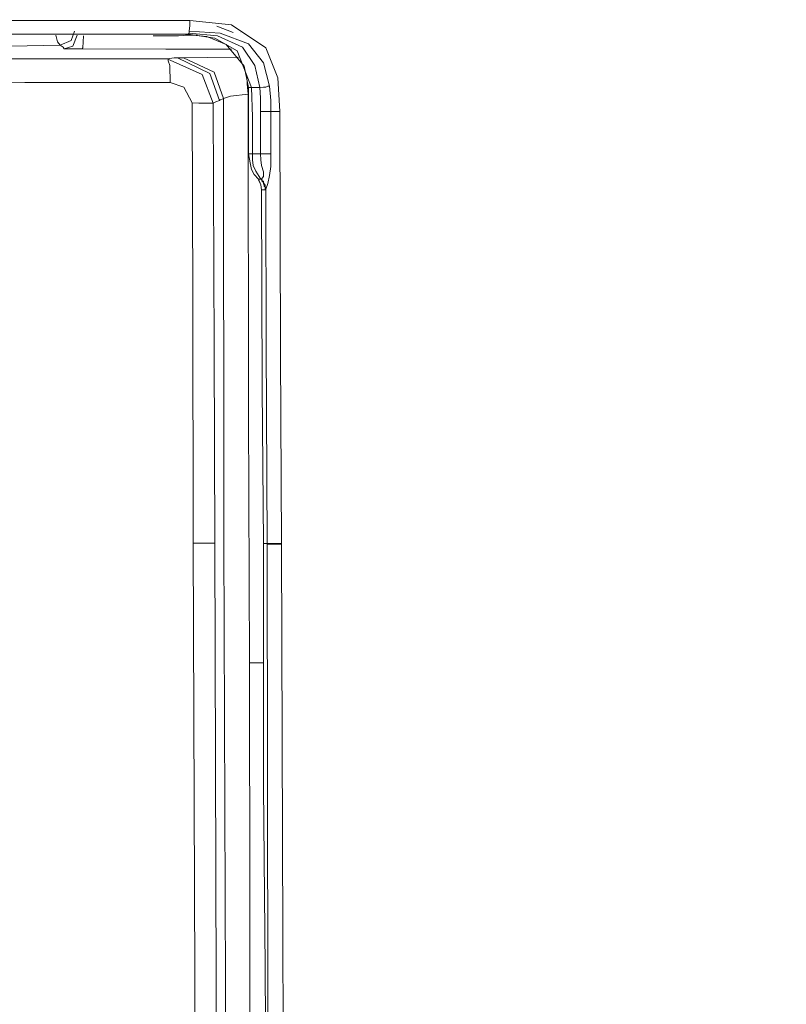
# Model space of a CAD drawing. Units: inches. Extents: x -636 to 2561, y -1181 to 647.
# Drawn here: x -73 to -17, y -198 to -126 of the extents above; entities that cross this region are included whole.
import ezdxf

# ---------------------------------------------------------------- set-up
doc = ezdxf.new("R2010")
doc.units = ezdxf.units.IN
doc.header["$MEASUREMENT"] = 0
doc.layers.add('图层 1', color=7, linetype='Continuous')

msp = doc.modelspace()

# ---------------------------------------------------------------- linework, layer by layer
at = {"layer": '图层 1', "color": 7, "lineweight": 9}
for points in [[(-84.549, -126.252), (-72.458, -126.252)], [(-72.458, -126.252), (-60.355, -126.252)], [(-60.405, -127.016), (-60.355, -126.603)], [(-60.355, -126.252), (-57.338, -126.565)], [(-60.355, -126.603), (-60.355, -126.252)], [(-58.402, -126.653), (-57.226, -127.128)], [(-57.338, -126.565), (-54.847, -128.23)], [(-60.48, -127.253), (-91.258, -127.253)], [(-69.98, -127.792), (-70.105, -127.316)], [(-68.979, -127.704), (-68.741, -127.016)], [(-68.541, -127.316), (-68.879, -128.105)], [(-68.09, -127.354), (-68.14, -128.23)], [(-63.021, -127.354), (-61.932, -127.354)], [(-61.932, -127.354), (-61.193, -127.354)], [(-61.193, -127.354), (-60.505, -127.316)], [(-60.943, -127.253), (-59.128, -127.404)], [(-60.505, -127.316), (-59.804, -127.316)], [(-60.48, -127.253), (-60.405, -127.166)], [(-60.48, -127.253), (-60.48, -127.253)], [(-60.48, -127.253), (-60.48, -127.253)], [(-60.48, -127.253), (-58.552, -127.529)], [(-60.405, -127.016), (-58.164, -127.166)], [(-60.405, -127.128), (-60.405, -127.016)], [(-60.405, -127.166), (-60.405, -127.128)], [(-60.405, -127.166), (-58.365, -127.354)], [(-59.128, -127.404), (-57.739, -128.004)], [(-58.365, -127.354), (-56.537, -128.18)], [(-58.164, -127.166), (-56.112, -127.954)], [(-56.7, -127.128), (-56.7, -127.128)], [(-56.7, -127.128), (-56.7, -127.128)], [(-56.7, -127.128), (-56.7, -127.128)], [(-56.7, -127.128), (-56.7, -127.128)], [(-56.7, -127.128), (-56.7, -127.128)], [(-56.7, -127.128), (-56.7, -127.128)], [(-69.792, -128.042), (-73.385, -128.105)], [(-69.792, -128.042), (-69.98, -127.792)], [(-69.792, -128.042), (-68.979, -127.704)], [(-69.792, -128.042), (-69.579, -128.18)], [(-68.879, -128.105), (-69.492, -128.317)], [(-58.552, -127.529), (-56.925, -128.443)], [(-57.739, -128.004), (-56.425, -129.569)], [(-56.112, -127.954), (-55.01, -129.319)], [(-69.579, -128.18), (-69.492, -128.317)], [(-69.492, -128.317), (-69.492, -128.317)], [(-69.492, -128.317), (-68.979, -128.317)], [(-68.979, -128.317), (-68.541, -128.317)], [(-68.541, -128.317), (-68.178, -128.317)], [(-68.14, -128.23), (-68.178, -128.317)], [(-68.178, -128.317), (-68.178, -128.317)], [(-68.178, -128.317), (-62.12, -128.342)], [(-62.12, -128.342), (-57.338, -128.342)], [(-56.925, -128.443), (-55.886, -131.109)], [(-56.537, -128.18), (-55.649, -129.531)], [(-54.847, -128.23), (-53.971, -130.408)], [(-80.694, -129.043), (-70.218, -129.043)], [(-70.218, -129.043), (-62.007, -129.043)], [(-62.007, -129.043), (-61.506, -128.968)], [(-62.007, -129.043), (-59.479, -130.17)], [(-62.007, -129.043), (-61.932, -129.043)], [(-61.932, -129.043), (-61.932, -129.169)], [(-61.932, -129.169), (-61.832, -129.531)], [(-61.832, -129.531), (-61.807, -130.758)], [(-61.506, -128.968), (-61.268, -128.968)], [(-61.268, -128.968), (-58.915, -130.107)], [(-61.268, -128.968), (-60.943, -128.968)], [(-60.943, -128.968), (-60.83, -128.968)], [(-60.83, -128.968), (-59.078, -128.931)], [(-60.83, -128.968), (-58.602, -130.007)], [(-59.078, -128.931), (-56.825, -128.906)], [(-55.649, -129.531), (-55.273, -131.109)], [(-55.01, -129.319), (-54.572, -131.033)], [(-59.479, -130.17), (-58.678, -132.26)], [(-58.915, -130.107), (-58.214, -132.072)], [(-58.602, -130.007), (-57.927, -131.91)], [(-56.425, -129.569), (-56.112, -131.109)], [(-72.358, -130.758), (-80.694, -130.821)], [(-61.807, -130.758), (-72.358, -130.758)], [(-60.805, -131.084), (-61.807, -130.758)], [(-56.199, -130.883), (-56.224, -130.282)], [(-56.137, -131.609), (-56.199, -130.883)], [(-53.971, -130.408), (-53.821, -132.873)], [(-60.205, -132.223), (-60.805, -131.084)], [(-56.137, -131.609), (-57.401, -131.747)], [(-56.137, -131.109), (-56.112, -135.952)], [(-56.137, -131.609), (-56.112, -154.765)], [(-56.112, -131.109), (-56.112, -133.812)], [(-55.986, -131.109), (-56.112, -131.109)], [(-55.886, -131.109), (-55.986, -131.109)], [(-55.886, -131.109), (-55.886, -131.109)], [(-55.886, -131.109), (-55.886, -131.109)], [(-55.824, -133.261), (-55.886, -131.109)], [(-55.686, -131.109), (-55.886, -131.109)], [(-55.273, -131.109), (-55.686, -131.109)], [(-55.273, -131.109), (-55.023, -131.084)], [(-55.235, -131.872), (-55.273, -131.109)], [(-55.023, -131.084), (-54.847, -131.084)], [(-54.847, -131.084), (-54.697, -131.033)], [(-54.697, -131.033), (-54.572, -131.033)], [(-54.572, -131.033), (-54.484, -132.072)], [(-59.716, -132.26), (-60.205, -132.223)], [(-60.154, -146.341), (-60.205, -132.223)], [(-59.303, -132.26), (-59.716, -132.26)], [(-58.965, -132.26), (-59.303, -132.26)], [(-58.678, -132.26), (-58.965, -132.26)], [(-58.477, -132.16), (-58.678, -132.26)], [(-58.678, -132.26), (-58.602, -150.146)], [(-58.214, -132.072), (-58.477, -132.16)], [(-58.164, -132.01), (-58.214, -132.072)], [(-58.127, -132.01), (-58.164, -132.01)], [(-58.014, -131.96), (-58.127, -132.01)], [(-57.927, -131.91), (-58.014, -131.96)], [(-57.401, -131.747), (-57.927, -131.91)], [(-57.889, -164.127), (-57.927, -131.91)], [(-55.235, -132.873), (-55.235, -131.872)], [(-54.484, -132.072), (-54.484, -132.873)], [(-55.235, -134.2), (-55.235, -132.873)], [(-55.235, -132.873), (-54.81, -132.873)], [(-54.81, -132.873), (-54.484, -132.873)], [(-54.484, -132.873), (-54.484, -134.601)], [(-54.484, -132.873), (-54.109, -132.873)], [(-54.109, -132.873), (-53.821, -132.873)], [(-53.821, -132.873), (-53.771, -150.472)], [(-56.112, -133.812), (-56.112, -135.952)], [(-55.824, -135.952), (-55.824, -133.261)], [(-55.235, -135.952), (-55.235, -134.2)], [(-54.484, -134.601), (-54.484, -135.952)], [(-56.112, -135.952), (-55.936, -135.952)], [(-56.112, -135.952), (-55.986, -136.603)], [(-56.112, -135.952), (-56.112, -135.952)], [(-56.112, -135.952), (-56.112, -135.952)], [(-56.112, -135.952), (-56.112, -135.952)], [(-56.112, -135.952), (-56.112, -135.952)], [(-56.112, -135.952), (-56.112, -135.952)], [(-56.112, -135.952), (-56.112, -135.952)], [(-56.112, -135.952), (-56.112, -135.952)], [(-56.112, -135.952), (-56.112, -135.952)], [(-56.112, -135.952), (-56.112, -135.952)], [(-56.112, -135.952), (-56.112, -135.952)], [(-56.112, -135.952), (-56.112, -135.952)], [(-56.112, -135.952), (-56.112, -135.952)], [(-56.112, -135.952), (-56.112, -135.952)], [(-56.112, -135.952), (-56.112, -135.952)], [(-56.112, -135.952), (-56.112, -135.952)], [(-56.112, -135.952), (-56.112, -135.952)], [(-56.112, -135.952), (-56.112, -135.952)], [(-56.112, -135.952), (-56.112, -135.952)], [(-56.112, -135.952), (-56.112, -135.952)], [(-56.112, -135.952), (-56.112, -135.952)], [(-56.112, -135.952), (-56.112, -135.952)], [(-56.112, -135.952), (-56.112, -135.952)], [(-56.112, -135.952), (-56.112, -135.952)], [(-56.112, -135.952), (-56.112, -135.952)], [(-56.112, -135.952), (-56.112, -135.952)], [(-56.112, -135.952), (-56.112, -135.952)], [(-56.112, -135.952), (-56.112, -135.952)], [(-56.112, -135.952), (-56.112, -135.952)], [(-56.112, -135.952), (-56.112, -135.952)], [(-56.112, -135.952), (-56.112, -135.952)], [(-56.112, -135.952), (-56.112, -135.952)], [(-56.112, -135.952), (-56.112, -135.952)], [(-56.112, -135.952), (-56.112, -135.952)], [(-56.112, -135.952), (-56.112, -135.952)], [(-56.112, -135.952), (-56.112, -135.952)], [(-56.112, -135.952), (-56.112, -135.952)], [(-56.112, -135.952), (-56.112, -135.952)], [(-56.112, -135.952), (-56.112, -135.952)], [(-56.112, -135.952), (-56.112, -135.952)], [(-56.112, -135.952), (-56.112, -135.952)], [(-56.112, -135.952), (-56.112, -135.952)], [(-56.112, -135.952), (-56.112, -135.952)], [(-56.112, -135.952), (-56.112, -135.952)], [(-56.112, -135.952), (-56.112, -135.952)], [(-56.112, -135.952), (-56.112, -135.952)], [(-56.112, -135.952), (-56.112, -135.952)], [(-56.112, -135.952), (-56.112, -135.952)], [(-56.112, -135.952), (-56.112, -135.952)], [(-56.112, -135.952), (-56.112, -135.952)], [(-56.112, -135.952), (-56.112, -135.952)], [(-55.936, -135.952), (-55.824, -135.952)], [(-55.824, -136.378), (-55.824, -135.952)], [(-55.824, -135.952), (-55.824, -135.952)], [(-55.824, -135.952), (-55.824, -135.952)], [(-55.824, -135.952), (-55.824, -135.952)], [(-55.824, -135.952), (-55.824, -135.952)], [(-55.824, -135.952), (-55.824, -135.952)], [(-55.824, -135.952), (-55.824, -135.952)], [(-55.824, -135.952), (-55.824, -135.952)], [(-55.824, -135.952), (-55.824, -135.952)], [(-55.786, -135.952), (-55.824, -135.952)], [(-55.786, -135.952), (-55.786, -135.952)], [(-55.786, -135.952), (-55.786, -135.952)], [(-55.786, -135.952), (-55.786, -135.952)], [(-55.786, -135.952), (-55.786, -135.952)], [(-55.786, -135.952), (-55.786, -135.952)], [(-55.761, -135.952), (-55.786, -135.952)], [(-55.761, -135.952), (-55.761, -135.952)], [(-55.761, -135.952), (-55.761, -135.952)], [(-55.761, -135.952), (-55.761, -135.952)], [(-55.761, -135.952), (-55.761, -135.952)], [(-55.686, -135.952), (-55.761, -135.952)], [(-55.686, -135.952), (-55.686, -135.952)], [(-55.686, -135.952), (-55.686, -135.952)], [(-55.686, -135.952), (-55.686, -135.952)], [(-55.649, -135.952), (-55.686, -135.952)], [(-55.649, -135.952), (-55.649, -135.952)], [(-55.649, -135.952), (-55.649, -135.952)], [(-55.586, -135.952), (-55.649, -135.952)], [(-55.586, -135.952), (-55.586, -135.952)], [(-55.586, -135.952), (-55.586, -135.952)], [(-55.586, -135.952), (-55.586, -135.952)], [(-55.561, -135.952), (-55.586, -135.952)], [(-55.561, -135.952), (-55.561, -135.952)], [(-55.561, -135.952), (-55.561, -135.952)], [(-55.486, -135.952), (-55.561, -135.952)], [(-55.486, -135.952), (-55.486, -135.952)], [(-55.486, -135.952), (-55.486, -135.952)], [(-55.448, -135.952), (-55.486, -135.952)], [(-55.448, -135.952), (-55.448, -135.952)], [(-55.448, -135.952), (-55.448, -135.952)], [(-55.386, -135.952), (-55.448, -135.952)], [(-55.386, -135.952), (-55.386, -135.952)], [(-55.386, -135.952), (-55.386, -135.952)], [(-55.348, -135.952), (-55.386, -135.952)], [(-55.348, -135.952), (-55.348, -135.952)], [(-55.348, -135.952), (-55.348, -135.952)], [(-55.273, -135.952), (-55.348, -135.952)], [(-55.273, -135.952), (-55.273, -135.952)], [(-55.273, -135.952), (-55.273, -135.952)], [(-55.235, -135.952), (-55.273, -135.952)], [(-55.198, -136.378), (-55.235, -135.952)], [(-55.235, -135.952), (-55.235, -135.952)], [(-55.235, -135.952), (-55.235, -135.952)], [(-55.235, -135.952), (-55.198, -135.952)], [(-55.198, -135.952), (-55.198, -135.952)], [(-55.198, -135.952), (-55.198, -135.952)], [(-55.198, -135.952), (-55.148, -135.952)], [(-55.148, -135.952), (-55.148, -135.952)], [(-55.148, -135.952), (-55.148, -135.952)], [(-55.148, -135.952), (-55.11, -135.952)], [(-55.11, -135.952), (-55.11, -135.952)], [(-55.11, -135.952), (-55.11, -135.952)], [(-55.11, -135.952), (-55.023, -135.952)], [(-55.023, -135.952), (-55.023, -135.952)], [(-55.023, -135.952), (-55.023, -135.952)], [(-55.023, -135.952), (-55.01, -135.952)], [(-55.01, -135.952), (-55.01, -135.952)], [(-55.01, -135.952), (-55.01, -135.952)], [(-55.01, -135.952), (-54.973, -135.952)], [(-54.973, -135.952), (-54.973, -135.952)], [(-54.973, -135.952), (-54.973, -135.952)], [(-54.973, -135.952), (-54.973, -135.952)], [(-54.973, -135.952), (-54.898, -135.952)], [(-54.898, -135.952), (-54.898, -135.952)], [(-54.898, -135.952), (-54.898, -135.952)], [(-54.898, -135.952), (-54.847, -135.952)], [(-54.847, -135.952), (-54.847, -135.952)], [(-54.847, -135.952), (-54.847, -135.952)], [(-54.847, -135.952), (-54.81, -135.952)], [(-54.81, -135.952), (-54.81, -135.952)], [(-54.81, -135.952), (-54.81, -135.952)], [(-54.81, -135.952), (-54.747, -135.952)], [(-54.747, -135.952), (-54.747, -135.952)], [(-54.747, -135.952), (-54.747, -135.952)], [(-54.747, -135.952), (-54.697, -135.952)], [(-54.697, -135.952), (-54.697, -135.952)], [(-54.697, -135.952), (-54.697, -135.952)], [(-54.697, -135.952), (-54.697, -135.952)], [(-54.697, -135.952), (-54.672, -135.952)], [(-54.672, -135.952), (-54.672, -135.952)], [(-54.672, -135.952), (-54.672, -135.952)], [(-54.672, -135.952), (-54.597, -135.952)], [(-54.597, -135.952), (-54.597, -135.952)], [(-54.597, -135.952), (-54.597, -135.952)], [(-54.597, -135.952), (-54.597, -135.952)], [(-54.597, -135.952), (-54.572, -135.952)], [(-54.572, -135.952), (-54.572, -135.952)], [(-54.572, -135.952), (-54.572, -135.952)], [(-54.572, -135.952), (-54.484, -135.952)], [(-54.484, -135.952), (-54.484, -136.866)], [(-54.484, -135.952), (-54.484, -135.952)], [(-54.484, -135.952), (-54.484, -135.952)], [(-54.484, -135.952), (-54.484, -135.952)], [(-55.986, -136.603), (-55.886, -137.092)], [(-55.761, -136.791), (-55.824, -136.378)], [(-55.148, -136.791), (-55.198, -136.378)], [(-55.886, -137.092), (-55.686, -137.454)], [(-55.561, -137.204), (-55.761, -136.791)], [(-55.198, -137.792), (-55.561, -137.204)], [(-55.023, -137.254), (-55.148, -136.791)], [(-55.023, -137.58), (-55.023, -137.254)], [(-54.484, -136.866), (-54.572, -137.517)], [(-55.686, -137.454), (-55.386, -137.792)], [(-55.386, -137.792), (-55.198, -138.193)], [(-55.386, -137.792), (-55.273, -137.792)], [(-55.386, -137.868), (-55.198, -138.193)], [(-55.273, -137.792), (-55.198, -137.792)], [(-55.198, -137.792), (-55.148, -137.792)], [(-55.148, -137.792), (-55.198, -137.792)], [(-55.148, -137.792), (-55.11, -137.717)], [(-55.148, -137.792), (-55.148, -137.792)], [(-55.148, -137.792), (-55.148, -137.792)], [(-55.148, -137.792), (-55.148, -137.792)], [(-55.148, -137.792), (-55.148, -137.792)], [(-55.148, -137.792), (-55.148, -137.792)], [(-55.11, -137.868), (-55.148, -137.792)], [(-55.148, -137.868), (-55.148, -137.792)], [(-55.148, -137.868), (-55.148, -137.868)], [(-55.11, -137.868), (-55.148, -137.868)], [(-55.11, -137.717), (-55.023, -137.58)], [(-55.11, -137.868), (-55.11, -137.868)], [(-55.11, -137.868), (-55.11, -137.868)], [(-55.11, -137.868), (-55.11, -137.868)], [(-55.11, -137.868), (-55.11, -137.868)], [(-55.11, -137.918), (-55.11, -137.868)], [(-55.11, -137.918), (-55.11, -137.868)], [(-55.11, -137.918), (-55.11, -137.918)], [(-55.11, -137.918), (-55.11, -137.918)], [(-55.023, -137.918), (-55.11, -137.918)], [(-55.11, -137.968), (-55.11, -137.918)], [(-55.023, -137.968), (-55.11, -137.968)], [(-55.023, -137.918), (-55.023, -137.918)], [(-55.023, -137.968), (-55.023, -137.918)], [(-55.023, -137.968), (-55.023, -137.968)], [(-55.023, -137.968), (-55.023, -137.968)], [(-55.023, -137.968), (-55.023, -137.968)], [(-55.023, -137.968), (-55.023, -137.968)], [(-55.023, -137.968), (-55.023, -137.968)], [(-55.01, -137.993), (-55.023, -137.968)], [(-55.023, -137.993), (-55.023, -137.968)], [(-55.023, -137.993), (-55.023, -137.993)], [(-55.023, -137.993), (-55.023, -137.993)], [(-55.01, -138.068), (-55.023, -137.993)], [(-55.01, -137.993), (-55.01, -137.993)], [(-55.01, -137.993), (-55.01, -137.993)], [(-55.01, -137.993), (-55.01, -137.993)], [(-55.01, -138.068), (-55.01, -137.993)], [(-55.01, -138.068), (-55.01, -138.068)], [(-55.01, -138.068), (-55.01, -138.068)], [(-55.01, -138.068), (-55.01, -138.068)], [(-55.01, -138.068), (-55.01, -138.068)], [(-54.973, -138.068), (-55.01, -138.068)], [(-55.01, -138.105), (-55.01, -138.068)], [(-55.01, -138.105), (-55.01, -138.105)], [(-55.01, -138.105), (-55.01, -138.105)], [(-55.01, -138.155), (-55.01, -138.105)], [(-54.973, -138.105), (-54.973, -138.068)], [(-54.973, -138.105), (-54.973, -138.105)], [(-54.973, -138.105), (-54.973, -138.105)], [(-54.973, -138.155), (-54.973, -138.105)], [(-54.697, -138.105), (-54.847, -138.506)], [(-54.572, -137.517), (-54.697, -138.105)], [(-55.198, -138.193), (-55.148, -138.556)], [(-55.198, -138.193), (-55.148, -138.556)], [(-55.023, -138.556), (-55.148, -138.556)], [(-55.148, -138.556), (-55.11, -152.975)], [(-55.148, -138.556), (-55.148, -138.556)], [(-55.148, -138.556), (-55.148, -138.556)], [(-55.148, -138.556), (-55.148, -138.556)], [(-55.148, -138.556), (-55.148, -138.556)], [(-55.148, -138.556), (-55.148, -138.556)], [(-55.148, -138.556), (-55.148, -138.556)], [(-55.148, -138.556), (-55.148, -138.556)], [(-55.148, -138.556), (-55.148, -138.556)], [(-55.148, -138.556), (-55.148, -138.556)], [(-55.148, -138.556), (-55.148, -138.556)], [(-55.148, -138.556), (-55.148, -138.556)], [(-55.148, -138.556), (-55.148, -138.556)], [(-55.148, -138.556), (-55.148, -138.556)], [(-55.148, -138.556), (-55.148, -138.556)], [(-55.148, -138.556), (-55.148, -138.556)], [(-55.148, -138.556), (-55.148, -138.556)], [(-55.148, -138.556), (-55.148, -138.556)], [(-55.148, -138.556), (-55.148, -138.556)], [(-55.148, -138.556), (-55.148, -138.556)], [(-55.148, -138.556), (-55.148, -138.556)], [(-55.148, -138.556), (-55.148, -138.556)], [(-55.148, -138.556), (-55.148, -138.556)], [(-55.148, -138.556), (-55.148, -138.556)], [(-55.148, -138.556), (-55.148, -138.556)], [(-55.148, -138.556), (-55.148, -138.556)], [(-55.148, -138.556), (-55.148, -138.556)], [(-55.148, -138.556), (-55.148, -138.556)], [(-55.148, -138.556), (-55.148, -138.556)], [(-55.148, -138.556), (-55.148, -138.556)], [(-55.148, -138.556), (-55.148, -138.556)], [(-55.148, -138.556), (-55.148, -138.556)], [(-55.148, -138.556), (-55.148, -138.556)], [(-55.148, -138.556), (-55.148, -138.556)], [(-55.148, -138.556), (-55.148, -138.556)], [(-55.148, -138.556), (-55.148, -138.556)], [(-55.148, -138.556), (-55.148, -138.556)], [(-55.148, -138.556), (-55.148, -138.556)], [(-55.148, -138.556), (-55.148, -138.556)], [(-55.148, -138.556), (-55.148, -138.556)], [(-55.148, -138.556), (-55.148, -138.556)], [(-55.148, -138.556), (-55.148, -138.556)], [(-55.148, -138.556), (-55.148, -138.556)], [(-55.148, -138.556), (-55.148, -138.556)], [(-55.148, -138.556), (-55.148, -138.556)], [(-55.148, -138.556), (-55.148, -138.556)], [(-55.148, -138.556), (-55.148, -138.556)], [(-55.148, -138.556), (-55.148, -138.556)], [(-55.148, -138.556), (-55.148, -138.556)], [(-55.148, -138.556), (-55.148, -138.556)], [(-55.148, -138.556), (-55.148, -138.556)], [(-54.898, -138.556), (-55.023, -138.556)], [(-54.973, -138.155), (-55.01, -138.155)], [(-54.973, -138.155), (-54.973, -138.155)], [(-54.973, -138.155), (-54.973, -138.155)], [(-54.973, -138.155), (-54.973, -138.155)], [(-54.973, -138.155), (-54.973, -138.155)], [(-54.898, -138.193), (-54.973, -138.155)], [(-54.973, -138.193), (-54.973, -138.155)], [(-54.973, -138.193), (-54.973, -138.193)], [(-54.973, -138.193), (-54.973, -138.193)], [(-54.973, -138.256), (-54.973, -138.193)], [(-54.973, -138.256), (-54.973, -138.256)], [(-54.973, -138.256), (-54.973, -138.256)], [(-54.973, -138.256), (-54.973, -138.256)], [(-54.973, -138.306), (-54.973, -138.256)], [(-54.973, -138.306), (-54.973, -138.306)], [(-54.898, -138.306), (-54.973, -138.306)], [(-54.898, -138.193), (-54.898, -138.193)], [(-54.898, -138.193), (-54.898, -138.193)], [(-54.898, -138.256), (-54.898, -138.193)], [(-54.898, -138.256), (-54.898, -138.256)], [(-54.898, -138.256), (-54.898, -138.256)], [(-54.898, -138.306), (-54.898, -138.256)], [(-54.898, -138.306), (-54.898, -138.306)], [(-54.898, -138.306), (-54.898, -138.306)], [(-54.898, -138.368), (-54.898, -138.306)], [(-54.898, -138.368), (-54.898, -138.306)], [(-54.898, -138.368), (-54.898, -138.368)], [(-54.898, -138.368), (-54.898, -138.368)], [(-54.898, -138.368), (-54.898, -138.368)], [(-54.898, -138.368), (-54.898, -138.368)], [(-54.847, -138.381), (-54.898, -138.368)], [(-54.898, -138.381), (-54.898, -138.368)], [(-54.898, -138.381), (-54.898, -138.381)], [(-54.898, -138.381), (-54.898, -138.381)], [(-54.898, -138.468), (-54.898, -138.381)], [(-54.898, -138.468), (-54.898, -138.468)], [(-54.898, -138.468), (-54.898, -138.468)], [(-54.898, -138.506), (-54.898, -138.468)], [(-54.847, -138.506), (-54.898, -138.556)], [(-54.898, -138.506), (-54.898, -138.506)], [(-54.898, -138.506), (-54.898, -138.506)], [(-54.898, -138.556), (-54.898, -138.506)], [(-54.898, -138.556), (-54.898, -138.556)], [(-54.898, -138.556), (-54.898, -138.556)], [(-54.847, -138.381), (-54.847, -138.381)], [(-54.847, -138.381), (-54.847, -138.381)], [(-54.847, -138.468), (-54.847, -138.381)], [(-54.847, -138.468), (-54.847, -138.468)], [(-54.847, -138.468), (-54.847, -138.468)], [(-54.847, -138.468), (-54.847, -138.468)], [(-54.847, -138.506), (-54.847, -138.468)], [(-54.81, -149.846), (-54.847, -138.506)], [(-54.847, -138.506), (-54.847, -138.506)], [(-54.847, -138.506), (-54.847, -138.506)], [(-60.117, -164.252), (-60.154, -146.341)], [(-58.602, -150.146), (-58.552, -164.252)], [(-54.747, -164.265), (-54.81, -149.846)], [(-53.771, -150.472), (-53.708, -164.265)], [(-55.11, -152.975), (-55.023, -164.265)], [(-56.112, -154.765), (-56.024, -172.939)], [(-59.604, -164.252), (-60.117, -164.252)], [(-59.942, -214.457), (-60.117, -164.252)], [(-59.203, -164.252), (-59.604, -164.252)], [(-58.878, -164.252), (-59.203, -164.252)], [(-58.552, -164.252), (-58.878, -164.252)], [(-58.552, -164.252), (-58.365, -228.137)], [(-57.764, -196.358), (-57.889, -164.127)], [(-54.747, -164.265), (-55.023, -164.265)], [(-55.023, -164.265), (-55.023, -164.315)], [(-55.023, -164.315), (-55.023, -174.203)], [(-55.023, -164.315), (-55.023, -164.315)], [(-55.023, -164.315), (-55.01, -174.203)], [(-54.672, -164.265), (-54.747, -164.265)], [(-54.747, -164.315), (-54.747, -164.265)], [(-54.747, -164.315), (-54.747, -164.315)], [(-54.747, -164.315), (-54.572, -164.315)], [(-54.672, -214.507), (-54.747, -164.315)], [(-54.459, -164.265), (-54.672, -164.265)], [(-54.572, -164.315), (-54.322, -164.315)], [(-54.209, -164.265), (-54.459, -164.265)], [(-54.322, -164.315), (-54.009, -164.315)], [(-53.708, -164.265), (-54.209, -164.265)], [(-54.009, -164.315), (-53.708, -164.315)], [(-53.708, -164.265), (-53.708, -164.265)], [(-53.708, -164.265), (-53.708, -164.315)], [(-53.708, -164.315), (-53.496, -228.187)], [(-56.024, -172.939), (-55.486, -172.939)], [(-56.024, -172.939), (-55.986, -208.799)], [(-55.486, -172.939), (-55.023, -172.939)], [(-55.023, -174.203), (-55.01, -181.988)], [(-55.01, -174.203), (-55.01, -181.988)], [(-55.01, -181.988), (-54.898, -195.056)], [(-54.898, -195.056), (-54.847, -203.542)], [(-57.739, -228.588), (-57.764, -196.358)]]:
    msp.add_lwpolyline(points, dxfattribs=at)
msp.add_open_spline([(-372.13, -275.4), (-372.13, -391.654), (-366.248, -488.807), (-335.357, -504.979), (-304.466, -521.2), (-263.236, -510.887), (-136.643, -500.573), (-89.781, -496.768), (-7.748, -487.656), (76.714, -472.586), (220.204, -447.077), (371.079, -397.086), (371.079, -273.948), (371.079, -176.068), (253.348, -127.153), (134.14, -97.289), (14.932, -67.499), (-105.777, -56.835), (-139.597, -53.155), (-207.312, -45.821), (-294.978, -29.599), (-341.227, -48.724), (-383.908, -66.423), (-372.13, -225.383), (-372.13, -275.4)], degree=3, knots=[0, 0, 0, 0, 1, 1, 1, 2, 2, 2, 3, 3, 3, 4, 4, 4, 5, 5, 5, 6, 6, 6, 7, 7, 7, 8, 8, 8, 8], dxfattribs=at)

doc.saveas('drawing.dxf')
